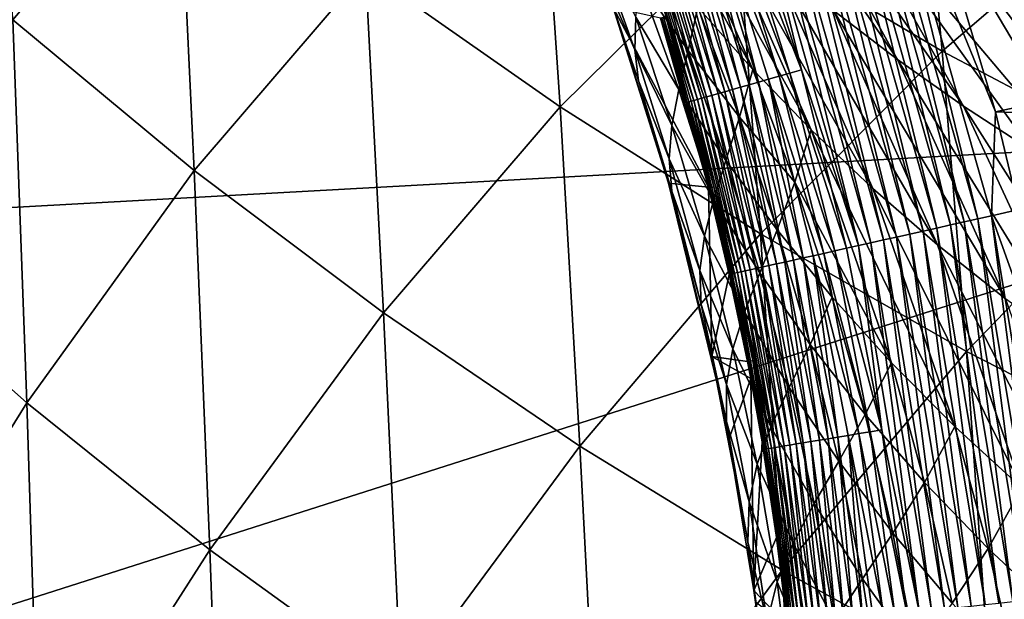
# Model space of a CAD drawing. Extents: x -22 to 22, y -90 to 22.
# Drawn here: x -10 to -8, y -25 to -23 of the extents above; entities that cross this region are included whole.
import ezdxf

# ---------------------------------------------------------------- set-up
doc = ezdxf.new("R2010")
doc.units = 0
doc.header["$MEASUREMENT"] = 0
doc.layers.add('L1', color=7, linetype='Continuous')
doc.layers.add('L2', color=7, linetype='Continuous')

msp = doc.modelspace()

# ---------------------------------------------------------------- linework, layer by layer
at = {"layer": 'L1', "color": 7}
for points in [[(-8.224486, -22.61699, 111.9402), (-8.083281, -22.72148, 111.8211), (-7.780259, -23.27075, 112.8505)], [(-7.933018, -23.15377, 112.987), (-8.224486, -22.61699, 111.9402), (-7.780259, -23.27075, 112.8505)], [(-8.482729, -22.63955, 113.5402), (-8.354808, -22.77454, 113.4013), (-8.125699, -23.29475, 114.4682)], [(-8.482729, -22.63955, 113.5402), (-8.125699, -23.29475, 114.4682), (-8.257023, -23.14581, 114.6263)], [(-3.947902, -22.62766, 128.8936), (-7.741807, -22.74111, 128.5854), (-7.545781, -23.3958, 128.585)], [(-3.806892, -23.54501, 128.8936), (-3.947902, -22.62766, 128.8936), (-7.545781, -23.3958, 128.585)], [(-8.083281, -22.72148, 111.8211), (-7.937614, -22.82161, 111.7028), (-7.621756, -23.38262, 112.7151)], [(-7.780259, -23.27075, 112.8505), (-8.083281, -22.72148, 111.8211), (-7.621756, -23.38262, 112.7151)], [(-7.545781, -23.3958, 128.585), (-7.741807, -22.74111, 128.5854), (-7.804855, -22.76212, 128.575)], [(-7.836561, -22.7731, 128.5675), (-7.587515, -23.65164, 128.5669), (-7.804855, -22.76212, 128.575)], [(-7.804855, -22.76212, 128.575), (-7.587515, -23.65164, 128.5669), (-7.554778, -23.64429, 128.5744)], [(-7.804855, -22.76212, 128.575), (-7.554778, -23.64429, 128.5744), (-7.545781, -23.3958, 128.585)], [(-7.986395, -23.43925, 114.3104), (-8.125699, -23.29475, 114.4682), (-8.354808, -22.77454, 113.4013)], [(-7.986395, -23.43925, 114.3104), (-8.354808, -22.77454, 113.4013), (-8.220482, -22.90542, 113.2627)], [(-7.900098, -22.7951, 128.5478), (-7.653116, -23.66635, 128.5473), (-7.868342, -22.7841, 128.5584)], [(-7.868342, -22.7841, 128.5584), (-7.620329, -23.659, 128.5579), (-7.836561, -22.7731, 128.5675)], [(-7.868342, -22.7841, 128.5584), (-7.653116, -23.66635, 128.5473), (-7.620329, -23.659, 128.5579)], [(-7.836561, -22.7731, 128.5675), (-7.620329, -23.659, 128.5579), (-7.587515, -23.65164, 128.5669)], [(-7.963136, -22.81692, 128.5218), (-7.718199, -23.68095, 128.5212), (-7.931729, -22.80605, 128.5356)], [(-7.931729, -22.80605, 128.5356), (-7.685773, -23.67367, 128.5351), (-7.900098, -22.7951, 128.5478)], [(-7.931729, -22.80605, 128.5356), (-7.718199, -23.68095, 128.5212), (-7.685773, -23.67367, 128.5351)], [(-7.900098, -22.7951, 128.5478), (-7.685773, -23.67367, 128.5351), (-7.653116, -23.66635, 128.5473)], [(-8.024875, -22.83828, 128.4892), (-7.781939, -23.69524, 128.4886), (-7.994219, -22.82768, 128.5063)], [(-7.994219, -22.82768, 128.5063), (-7.750289, -23.68814, 128.5057), (-7.963136, -22.81692, 128.5218)], [(-7.994219, -22.82768, 128.5063), (-7.781939, -23.69524, 128.4886), (-7.750289, -23.68814, 128.5057)], [(-7.963136, -22.81692, 128.5218), (-7.750289, -23.68814, 128.5057), (-7.718199, -23.68095, 128.5212)], [(-7.621756, -23.38262, 112.7151), (-7.937614, -22.82161, 111.7028), (-7.457719, -23.48914, 112.581)], [(-7.288401, -23.59012, 112.4486), (-7.457719, -23.48914, 112.581), (-7.937614, -22.82161, 111.7028)], [(-7.288401, -23.59012, 112.4486), (-7.937614, -22.82161, 111.7028), (-7.633569, -23.00819, 111.4693)], [(-8.113146, -22.86882, 128.4282), (-7.873067, -23.71566, 128.4276), (-8.084454, -22.8589, 128.4501)], [(-8.084454, -22.8589, 128.4501), (-7.843448, -23.70902, 128.4495), (-8.054992, -22.8487, 128.4705)], [(-8.084454, -22.8589, 128.4501), (-7.873067, -23.71566, 128.4276), (-7.843448, -23.70902, 128.4495)], [(-8.054992, -22.8487, 128.4705), (-7.813032, -23.7022, 128.4698), (-8.024875, -22.83828, 128.4892)], [(-8.054992, -22.8487, 128.4705), (-7.843448, -23.70902, 128.4495), (-7.813032, -23.7022, 128.4698)], [(-8.024875, -22.83828, 128.4892), (-7.813032, -23.7022, 128.4698), (-7.781939, -23.69524, 128.4886)], [(-8.167779, -22.88771, 128.3799), (-8.009638, -23.29595, 128.4045), (-8.140953, -22.87844, 128.4048)], [(-8.009638, -23.29595, 128.4045), (-8.113146, -22.86882, 128.4282), (-8.140953, -22.87844, 128.4048)], [(-8.009638, -23.29595, 128.4045), (-7.873067, -23.71566, 128.4276), (-8.113146, -22.86882, 128.4282)], [(-8.2181, -22.90511, 128.3262), (-8.241411, -22.91317, 128.2975), (-8.111877, -23.32498, 128.2972)], [(-7.986395, -23.43925, 114.3104), (-8.220482, -22.90542, 113.2627), (-7.839179, -23.57895, 114.1533)], [(-7.839179, -23.57895, 114.1533), (-8.220482, -22.90542, 113.2627), (-8.079827, -23.03191, 113.1245)], [(-8.2181, -22.90511, 128.3262), (-8.063144, -23.31114, 128.3534), (-8.193526, -22.89662, 128.3537)], [(-8.111877, -23.32498, 128.2972), (-8.088154, -23.31825, 128.3259), (-8.2181, -22.90511, 128.3262)], [(-8.2181, -22.90511, 128.3262), (-8.088154, -23.31825, 128.3259), (-8.063144, -23.31114, 128.3534)], [(-8.193526, -22.89662, 128.3537), (-8.036939, -23.3037, 128.3796), (-8.167779, -22.88771, 128.3799)], [(-8.193526, -22.89662, 128.3537), (-8.063144, -23.31114, 128.3534), (-8.036939, -23.3037, 128.3796)], [(-8.167779, -22.88771, 128.3799), (-8.036939, -23.3037, 128.3796), (-8.009638, -23.29595, 128.4045)], [(-8.303119, -22.93448, 128.2053), (-8.174675, -23.3428, 128.2049), (-8.283981, -22.92787, 128.2369)], [(-8.283981, -22.92787, 128.2369), (-8.1552, -23.33727, 128.2366), (-8.263391, -22.92076, 128.2677)], [(-8.283981, -22.92787, 128.2369), (-8.174675, -23.3428, 128.2049), (-8.1552, -23.33727, 128.2366)], [(-8.263391, -22.92076, 128.2677), (-8.134247, -23.33133, 128.2674), (-8.241411, -22.91317, 128.2975)], [(-8.1552, -23.33727, 128.2366), (-8.134247, -23.33133, 128.2674), (-8.263391, -22.92076, 128.2677)], [(-8.111877, -23.32498, 128.2972), (-8.241411, -22.91317, 128.2975), (-8.134247, -23.33133, 128.2674)], [(-8.364308, -22.95559, 128.072), (-8.236939, -23.36044, 128.0717), (-8.35137, -22.95113, 128.106)], [(-8.35137, -22.95113, 128.106), (-8.223774, -23.35671, 128.1057), (-8.336841, -22.94612, 128.1397)], [(-8.35137, -22.95113, 128.106), (-8.236939, -23.36044, 128.0717), (-8.223774, -23.35671, 128.1057)], [(-8.336841, -22.94612, 128.1397), (-8.208991, -23.35252, 128.1393), (-8.32075, -22.94056, 128.1728)], [(-8.336841, -22.94612, 128.1397), (-8.223774, -23.35671, 128.1057), (-8.208991, -23.35252, 128.1393)], [(-8.32075, -22.94056, 128.1728), (-8.192616, -23.34788, 128.1724), (-8.303119, -22.93448, 128.2053)], [(-8.32075, -22.94056, 128.1728), (-8.208991, -23.35252, 128.1393), (-8.192616, -23.34788, 128.1724)], [(-8.303119, -22.93448, 128.2053), (-8.192616, -23.34788, 128.1724), (-8.174675, -23.3428, 128.2049)], [(-8.393607, -22.96566, 127.9687), (-8.266744, -23.36886, 127.9683), (-8.385398, -22.96284, 128.0032)], [(-8.393607, -22.96566, 127.9687), (-8.334097, -23.16835, 127.934), (-8.266744, -23.36886, 127.9683)], [(-8.385398, -22.96284, 128.0032), (-8.258395, -23.3665, 128.0029), (-8.375644, -22.95949, 128.0377)], [(-8.385398, -22.96284, 128.0032), (-8.266744, -23.36886, 127.9683), (-8.258395, -23.3665, 128.0029)], [(-8.375644, -22.95949, 128.0377), (-8.248471, -23.3637, 128.0373), (-8.364308, -22.95559, 128.072)], [(-8.375644, -22.95949, 128.0377), (-8.258395, -23.3665, 128.0029), (-8.248471, -23.3637, 128.0373)], [(-8.364308, -22.95559, 128.072), (-8.248471, -23.3637, 128.0373), (-8.236939, -23.36044, 128.0717)], [(-8.498873, -22.99488, 116.3867), (-8.405677, -23.17015, 116.2103), (-8.408262, -23.248, 116.9365)], [(-8.498873, -22.99488, 116.3867), (-8.408262, -23.248, 116.9365), (-8.486979, -23.06561, 117.1216)], [(-8.280766, -23.24912, 115.3244), (-8.395051, -23.08583, 115.4923), (-8.380328, -22.9928, 114.7844)], [(-8.280766, -23.24912, 115.3244), (-8.380328, -22.9928, 114.7844), (-8.257023, -23.14581, 114.6263)], [(-7.313848, -23.17563, 111.2409), (-6.934967, -23.77476, 112.1896), (-7.633569, -23.00819, 111.4693)], [(-7.633569, -23.00819, 111.4693), (-6.934967, -23.77476, 112.1896), (-7.114063, -23.68539, 112.3181)], [(-7.633569, -23.00819, 111.4693), (-7.114063, -23.68539, 112.3181), (-7.288401, -23.59012, 112.4486)], [(-7.839179, -23.57895, 114.1533), (-8.079827, -23.03191, 113.1245), (-7.684253, -23.7135, 113.9971)], [(-7.933018, -23.15377, 112.987), (-7.684253, -23.7135, 113.9971), (-8.079827, -23.03191, 113.1245)], [(-8.486979, -23.06561, 117.1216), (-8.408262, -23.248, 116.9365), (-8.399171, -23.3219, 117.6681)], [(-8.486979, -23.06561, 117.1216), (-8.399171, -23.3219, 117.6681), (-8.459871, -23.14651, 117.7739)], [(-8.302794, -23.34269, 116.0328), (-8.405677, -23.17015, 116.2103), (-8.395051, -23.08583, 115.4923)], [(-8.302794, -23.34269, 116.0328), (-8.395051, -23.08583, 115.4923), (-8.280766, -23.24912, 115.3244)], [(-8.327653, -23.56651, 118.6285), (-8.459871, -23.14651, 117.7739), (-8.319765, -23.58558, 118.1992)], [(-8.319765, -23.58558, 118.1992), (-8.459871, -23.14651, 117.7739), (-8.399171, -23.3219, 117.6681)], [(-8.231803, -23.57644, 127.7979), (-8.346555, -23.17218, 127.7983), (-8.459871, -23.14651, 117.7739)], [(-8.459871, -23.14651, 117.7739), (-8.327653, -23.56651, 118.6285), (-8.231803, -23.57644, 127.7979)], [(-8.257023, -23.14581, 114.6263), (-8.157616, -23.4087, 115.1563), (-8.280766, -23.24912, 115.3244)], [(-8.257023, -23.14581, 114.6263), (-8.125699, -23.29475, 114.4682), (-8.157616, -23.4087, 115.1563)], [(-7.521869, -23.84259, 113.8422), (-7.684253, -23.7135, 113.9971), (-7.933018, -23.15377, 112.987)], [(-7.933018, -23.15377, 112.987), (-7.780259, -23.27075, 112.8505), (-7.521869, -23.84259, 113.8422)], [(-8.319107, -23.42835, 116.7498), (-8.408262, -23.248, 116.9365), (-8.405677, -23.17015, 116.2103)], [(-8.319107, -23.42835, 116.7498), (-8.405677, -23.17015, 116.2103), (-8.302794, -23.34269, 116.0328)], [(-8.285103, -23.374, 127.8315), (-8.345556, -23.17189, 127.8316), (-8.346555, -23.17218, 127.7983)], [(-8.346555, -23.17218, 127.7983), (-8.231803, -23.57644, 127.7979), (-8.285103, -23.374, 127.8315)], [(-8.285103, -23.374, 127.8315), (-8.343171, -23.17116, 127.8654), (-8.345556, -23.17189, 127.8316)], [(-8.2827, -23.37334, 127.8652), (-8.339363, -23.16998, 127.8996), (-8.343171, -23.17116, 127.8654)], [(-8.2827, -23.37334, 127.8652), (-8.343171, -23.17116, 127.8654), (-8.285103, -23.374, 127.8315)], [(-8.278862, -23.37226, 127.8994), (-8.334097, -23.16835, 127.934), (-8.339363, -23.16998, 127.8996)], [(-8.278862, -23.37226, 127.8994), (-8.339363, -23.16998, 127.8996), (-8.2827, -23.37334, 127.8652)], [(-8.334097, -23.16835, 127.934), (-8.273556, -23.37077, 127.9338), (-8.266744, -23.36886, 127.9683)], [(-8.273556, -23.37077, 127.9338), (-8.334097, -23.16835, 127.934), (-8.278862, -23.37226, 127.8994)], [(-8.325917, -23.50822, 117.4728), (-8.399171, -23.3219, 117.6681), (-8.408262, -23.248, 116.9365)], [(-8.325917, -23.50822, 117.4728), (-8.408262, -23.248, 116.9365), (-8.319107, -23.42835, 116.7498)], [(-8.280766, -23.24912, 115.3244), (-8.190221, -23.51202, 115.8546), (-8.302794, -23.34269, 116.0328)], [(-8.280766, -23.24912, 115.3244), (-8.157616, -23.4087, 115.1563), (-8.190221, -23.51202, 115.8546)], [(-7.780259, -23.27075, 112.8505), (-7.621756, -23.38262, 112.7151), (-7.352277, -23.9659, 113.6889)], [(-7.521869, -23.84259, 113.8422), (-7.780259, -23.27075, 112.8505), (-7.352277, -23.9659, 113.6889)], [(-8.025625, -23.56415, 114.9881), (-8.157616, -23.4087, 115.1563), (-8.125699, -23.29475, 114.4682)], [(-8.025625, -23.56415, 114.9881), (-8.125699, -23.29475, 114.4682), (-7.986395, -23.43925, 114.3104)], [(-8.063144, -23.31114, 128.3534), (-7.929464, -23.72829, 128.3793), (-8.036939, -23.3037, 128.3796)], [(-8.036939, -23.3037, 128.3796), (-7.901773, -23.72209, 128.4041), (-8.009638, -23.29595, 128.4045)], [(-8.036939, -23.3037, 128.3796), (-7.929464, -23.72829, 128.3793), (-7.901773, -23.72209, 128.4041)], [(-7.901773, -23.72209, 128.4041), (-7.873067, -23.71566, 128.4276), (-8.009638, -23.29595, 128.4045)], [(-8.319765, -23.58558, 118.1992), (-8.399171, -23.3219, 117.6681), (-8.325917, -23.50822, 117.4728)], [(-8.111877, -23.32498, 128.2972), (-8.134247, -23.33133, 128.2674), (-8.028156, -23.75038, 128.2671)], [(-8.111877, -23.32498, 128.2972), (-8.005468, -23.74531, 128.2969), (-8.088154, -23.31825, 128.3259)], [(-8.028156, -23.75038, 128.2671), (-8.005468, -23.74531, 128.2969), (-8.111877, -23.32498, 128.2972)], [(-8.088154, -23.31825, 128.3259), (-7.956042, -23.73424, 128.3531), (-8.063144, -23.31114, 128.3534)], [(-8.005468, -23.74531, 128.2969), (-7.981407, -23.73992, 128.3256), (-8.088154, -23.31825, 128.3259)], [(-8.088154, -23.31825, 128.3259), (-7.981407, -23.73992, 128.3256), (-7.956042, -23.73424, 128.3531)], [(-8.063144, -23.31114, 128.3534), (-7.956042, -23.73424, 128.3531), (-7.929464, -23.72829, 128.3793)], [(-8.302794, -23.34269, 116.0328), (-8.219482, -23.60616, 116.5619), (-8.319107, -23.42835, 116.7498)], [(-8.302794, -23.34269, 116.0328), (-8.190221, -23.51202, 115.8546), (-8.219482, -23.60616, 116.5619)], [(-8.223774, -23.35671, 128.1057), (-8.118946, -23.77068, 128.1053), (-8.208991, -23.35252, 128.1393)], [(-8.208991, -23.35252, 128.1393), (-8.103955, -23.76733, 128.139), (-8.192616, -23.34788, 128.1724)], [(-8.208991, -23.35252, 128.1393), (-8.118946, -23.77068, 128.1053), (-8.103955, -23.76733, 128.139)], [(-8.192616, -23.34788, 128.1724), (-8.087351, -23.76362, 128.1721), (-8.174675, -23.3428, 128.2049)], [(-8.192616, -23.34788, 128.1724), (-8.103955, -23.76733, 128.139), (-8.087351, -23.76362, 128.1721)], [(-8.174675, -23.3428, 128.2049), (-8.069156, -23.75955, 128.2046), (-8.1552, -23.33727, 128.2366)], [(-8.174675, -23.3428, 128.2049), (-8.087351, -23.76362, 128.1721), (-8.069156, -23.75955, 128.2046)], [(-8.1552, -23.33727, 128.2366), (-8.049406, -23.75514, 128.2363), (-8.134247, -23.33133, 128.2674)], [(-8.069156, -23.75955, 128.2046), (-8.049406, -23.75514, 128.2363), (-8.1552, -23.33727, 128.2366)], [(-8.028156, -23.75038, 128.2671), (-8.134247, -23.33133, 128.2674), (-8.049406, -23.75514, 128.2363)], [(-8.285103, -23.374, 127.8315), (-8.230291, -23.57819, 127.8313), (-8.2827, -23.37334, 127.8652)], [(-8.285103, -23.374, 127.8315), (-8.231803, -23.57644, 127.7979), (-8.230291, -23.57819, 127.8313)], [(-8.2827, -23.37334, 127.8652), (-8.227873, -23.57759, 127.8651), (-8.278862, -23.37226, 127.8994)], [(-8.2827, -23.37334, 127.8652), (-8.230291, -23.57819, 127.8313), (-8.227873, -23.57759, 127.8651)], [(-8.278862, -23.37226, 127.8994), (-8.224009, -23.57663, 127.8992), (-8.273556, -23.37077, 127.9338)], [(-8.278862, -23.37226, 127.8994), (-8.227873, -23.57759, 127.8651), (-8.224009, -23.57663, 127.8992)], [(-8.273556, -23.37077, 127.9338), (-8.218665, -23.57529, 127.9336), (-8.266744, -23.36886, 127.9683)], [(-8.273556, -23.37077, 127.9338), (-8.224009, -23.57663, 127.8992), (-8.218665, -23.57529, 127.9336)], [(-8.266744, -23.36886, 127.9683), (-8.162511, -23.78038, 127.9679), (-8.258395, -23.3665, 128.0029)], [(-8.266744, -23.36886, 127.9683), (-8.218665, -23.57529, 127.9336), (-8.162511, -23.78038, 127.9679)], [(-8.258395, -23.3665, 128.0029), (-8.154047, -23.7785, 128.0025), (-8.248471, -23.3637, 128.0373)], [(-8.258395, -23.3665, 128.0029), (-8.162511, -23.78038, 127.9679), (-8.154047, -23.7785, 128.0025)], [(-8.248471, -23.3637, 128.0373), (-8.143986, -23.77626, 128.037), (-8.236939, -23.36044, 128.0717)], [(-8.248471, -23.3637, 128.0373), (-8.154047, -23.7785, 128.0025), (-8.143986, -23.77626, 128.037)], [(-8.236939, -23.36044, 128.0717), (-8.132295, -23.77366, 128.0713), (-8.223774, -23.35671, 128.1057)], [(-8.236939, -23.36044, 128.0717), (-8.143986, -23.77626, 128.037), (-8.132295, -23.77366, 128.0713)], [(-8.223774, -23.35671, 128.1057), (-8.132295, -23.77366, 128.0713), (-8.118946, -23.77068, 128.1053)], [(-7.621756, -23.38262, 112.7151), (-7.457719, -23.48914, 112.581), (-7.175741, -24.08312, 113.5375)], [(-7.352277, -23.9659, 113.6889), (-7.621756, -23.38262, 112.7151), (-7.175741, -24.08312, 113.5375)], [(-7.545781, -23.3958, 128.585), (-7.554778, -23.64429, 128.5744), (-7.489943, -23.62975, 128.5849)], [(-3.806892, -23.54501, 128.8936), (-7.545781, -23.3958, 128.585), (-7.489943, -23.62975, 128.5849)], [(-8.067958, -23.6777, 115.6761), (-8.190221, -23.51202, 115.8546), (-8.157616, -23.4087, 115.1563)], [(-8.067958, -23.6777, 115.6761), (-8.157616, -23.4087, 115.1563), (-8.025625, -23.56415, 114.9881)], [(-8.319107, -23.42835, 116.7498), (-8.241488, -23.69281, 117.2757), (-8.325917, -23.50822, 117.4728)], [(-8.319107, -23.42835, 116.7498), (-8.219482, -23.60616, 116.5619), (-8.241488, -23.69281, 117.2757)], [(-7.794354, -23.99623, 115.3197), (-8.025625, -23.56415, 114.9881), (-7.986395, -23.43925, 114.3104)], [(-7.794354, -23.99623, 115.3197), (-7.986395, -23.43925, 114.3104), (-7.643047, -24.14818, 115.1425)], [(-7.643047, -24.14818, 115.1425), (-7.986395, -23.43925, 114.3104), (-7.839179, -23.57895, 114.1533)], [(-8.325917, -23.50822, 117.4728), (-8.241488, -23.69281, 117.2757), (-8.252569, -23.77484, 117.9935)], [(-8.325917, -23.50822, 117.4728), (-8.252569, -23.77484, 117.9935), (-8.319765, -23.58558, 118.1992)], [(-8.10936, -23.78092, 116.3732), (-8.219482, -23.60616, 116.5619), (-8.190221, -23.51202, 115.8546)], [(-8.10936, -23.78092, 116.3732), (-8.190221, -23.51202, 115.8546), (-8.067958, -23.6777, 115.6761)], [(-7.936003, -23.83925, 115.4977), (-8.067958, -23.6777, 115.6761), (-8.025625, -23.56415, 114.9881)], [(-7.936003, -23.83925, 115.4977), (-8.025625, -23.56415, 114.9881), (-7.794354, -23.99623, 115.3197)], [(-8.319765, -23.58558, 118.1992), (-8.249348, -23.85684, 118.7143), (-8.327653, -23.56651, 118.6285)], [(-8.223653, -23.98104, 119.3946), (-8.327653, -23.56651, 118.6285), (-8.188466, -24.13599, 119.2136)], [(-8.188466, -24.13599, 119.2136), (-8.327653, -23.56651, 118.6285), (-8.249348, -23.85684, 118.7143)], [(-8.231803, -23.57644, 127.7979), (-8.327653, -23.56651, 118.6285), (-8.223653, -23.98104, 119.3946)], [(-8.319765, -23.58558, 118.1992), (-8.252569, -23.77484, 117.9935), (-8.249348, -23.85684, 118.7143)], [(-8.231803, -23.57644, 127.7979), (-8.223653, -23.98104, 119.3946), (-8.182121, -23.7847, 127.7977)], [(-8.231803, -23.57644, 127.7979), (-8.182121, -23.7847, 127.7977), (-8.230291, -23.57819, 127.8313)], [(-8.230291, -23.57819, 127.8313), (-8.18111, -23.78449, 127.8311), (-8.227873, -23.57759, 127.8651)], [(-8.230291, -23.57819, 127.8313), (-8.182121, -23.7847, 127.7977), (-8.18111, -23.78449, 127.8311)], [(-8.227873, -23.57759, 127.8651), (-8.178678, -23.78396, 127.8649), (-8.224009, -23.57663, 127.8992)], [(-8.227873, -23.57759, 127.8651), (-8.18111, -23.78449, 127.8311), (-8.178678, -23.78396, 127.8649)], [(-8.224009, -23.57663, 127.8992), (-8.174792, -23.7831, 127.899), (-8.218665, -23.57529, 127.9336)], [(-8.224009, -23.57663, 127.8992), (-8.178678, -23.78396, 127.8649), (-8.174792, -23.7831, 127.899)], [(-8.218665, -23.57529, 127.9336), (-8.174792, -23.7831, 127.899), (-8.169414, -23.78191, 127.9334)], [(-8.218665, -23.57529, 127.9336), (-8.169414, -23.78191, 127.9334), (-8.162511, -23.78038, 127.9679)], [(-7.643047, -24.14818, 115.1425), (-7.839179, -23.57895, 114.1533), (-7.482309, -24.29466, 114.9666)], [(-7.482309, -24.29466, 114.9666), (-7.839179, -23.57895, 114.1533), (-7.684253, -23.7135, 113.9971)], [(-8.145818, -23.8751, 117.0772), (-8.241488, -23.69281, 117.2757), (-8.219482, -23.60616, 116.5619)], [(-8.145818, -23.8751, 117.0772), (-8.219482, -23.60616, 116.5619), (-8.10936, -23.78092, 116.3732)], [(-7.405233, -24.06249, 128.5847), (-7.489943, -23.62975, 128.5849), (-7.554778, -23.64429, 128.5744)], [(-7.50433, -24.56637, 128.5468), (-7.620329, -23.659, 128.5579), (-7.653116, -23.66635, 128.5473)], [(-7.470921, -24.56278, 128.5574), (-7.587515, -23.65164, 128.5669), (-7.620329, -23.659, 128.5579)], [(-7.470921, -24.56278, 128.5574), (-7.620329, -23.659, 128.5579), (-7.50433, -24.56637, 128.5468)], [(-7.437484, -24.55918, 128.5665), (-7.554778, -23.64429, 128.5744), (-7.587515, -23.65164, 128.5669)], [(-7.437484, -24.55918, 128.5665), (-7.587515, -23.65164, 128.5669), (-7.470921, -24.56278, 128.5574)], [(-7.404125, -24.55559, 128.574), (-7.405233, -24.06249, 128.5847), (-7.554778, -23.64429, 128.5744)], [(-7.404125, -24.55559, 128.574), (-7.554778, -23.64429, 128.5744), (-7.437484, -24.55918, 128.5665)], [(-7.988708, -23.95213, 116.1841), (-8.10936, -23.78092, 116.3732), (-8.067958, -23.6777, 115.6761)], [(-7.988708, -23.95213, 116.1841), (-8.067958, -23.6777, 115.6761), (-7.936003, -23.83925, 115.4977)], [(-7.603345, -24.57703, 128.5053), (-7.718199, -23.68095, 128.5212), (-7.750289, -23.68814, 128.5057)], [(-7.570647, -24.57351, 128.5207), (-7.685773, -23.67367, 128.5351), (-7.718199, -23.68095, 128.5212)], [(-7.570647, -24.57351, 128.5207), (-7.718199, -23.68095, 128.5212), (-7.603345, -24.57703, 128.5053)], [(-7.537607, -24.56995, 128.5346), (-7.653116, -23.66635, 128.5473), (-7.685773, -23.67367, 128.5351)], [(-7.537607, -24.56995, 128.5346), (-7.685773, -23.67367, 128.5351), (-7.570647, -24.57351, 128.5207)], [(-7.50433, -24.56637, 128.5468), (-7.653116, -23.66635, 128.5473), (-7.537607, -24.56995, 128.5346)], [(-8.173485, -23.96271, 117.7858), (-8.252569, -23.77484, 117.9935), (-8.241488, -23.69281, 117.2757)], [(-8.173485, -23.96271, 117.7858), (-8.241488, -23.69281, 117.2757), (-8.145818, -23.8751, 117.0772)], [(-7.698262, -24.58723, 128.449), (-7.813032, -23.7022, 128.4698), (-7.843448, -23.70902, 128.4495)], [(-7.667273, -24.5839, 128.4693), (-7.781939, -23.69524, 128.4886), (-7.813032, -23.7022, 128.4698)], [(-7.667273, -24.5839, 128.4693), (-7.813032, -23.7022, 128.4698), (-7.698262, -24.58723, 128.449)], [(-7.635593, -24.58049, 128.4881), (-7.750289, -23.68814, 128.5057), (-7.781939, -23.69524, 128.4886)], [(-7.635593, -24.58049, 128.4881), (-7.781939, -23.69524, 128.4886), (-7.667273, -24.5839, 128.4693)], [(-7.603345, -24.57703, 128.5053), (-7.750289, -23.68814, 128.5057), (-7.635593, -24.58049, 128.4881)], [(-7.956042, -23.73424, 128.3531), (-7.845483, -24.16068, 128.379), (-7.929464, -23.72829, 128.3793)], [(-7.929464, -23.72829, 128.3793), (-7.817488, -24.15606, 128.4038), (-7.901773, -23.72209, 128.4041)], [(-7.929464, -23.72829, 128.3793), (-7.845483, -24.16068, 128.379), (-7.817488, -24.15606, 128.4038)], [(-7.901773, -23.72209, 128.4041), (-7.817488, -24.15606, 128.4038), (-7.873067, -23.71566, 128.4276)], [(-7.728439, -24.59047, 128.427), (-7.843448, -23.70902, 128.4495), (-7.873067, -23.71566, 128.4276)], [(-7.728439, -24.59047, 128.427), (-7.873067, -23.71566, 128.4276), (-7.817488, -24.15606, 128.4038)], [(-7.698262, -24.58723, 128.449), (-7.843448, -23.70902, 128.4495), (-7.728439, -24.59047, 128.427)], [(-7.482309, -24.29466, 114.9666), (-7.684253, -23.7135, 113.9971), (-7.312434, -24.43527, 114.7924)], [(-7.312434, -24.43527, 114.7924), (-7.684253, -23.7135, 113.9971), (-7.521869, -23.84259, 113.8422)], [(-8.028156, -23.75038, 128.2671), (-8.049406, -23.75514, 128.2363), (-7.966733, -24.18069, 128.2359)], [(-8.028156, -23.75038, 128.2671), (-7.945252, -24.17715, 128.2667), (-8.005468, -23.74531, 128.2969)], [(-7.966733, -24.18069, 128.2359), (-7.945252, -24.17715, 128.2667), (-8.028156, -23.75038, 128.2671)], [(-8.005468, -23.74531, 128.2969), (-7.922318, -24.17336, 128.2965), (-7.981407, -23.73992, 128.3256)], [(-7.945252, -24.17715, 128.2667), (-7.922318, -24.17336, 128.2965), (-8.005468, -23.74531, 128.2969)], [(-7.981407, -23.73992, 128.3256), (-7.872351, -24.16512, 128.3528), (-7.956042, -23.73424, 128.3531)], [(-7.922318, -24.17336, 128.2965), (-7.897994, -24.16935, 128.3253), (-7.981407, -23.73992, 128.3256)], [(-7.981407, -23.73992, 128.3256), (-7.897994, -24.16935, 128.3253), (-7.872351, -24.16512, 128.3528)], [(-7.956042, -23.73424, 128.3531), (-7.872351, -24.16512, 128.3528), (-7.845483, -24.16068, 128.379)], [(-8.188719, -24.04797, 118.4982), (-8.249348, -23.85684, 118.7143), (-8.252569, -23.77484, 117.9935)], [(-8.188719, -24.04797, 118.4982), (-8.252569, -23.77484, 117.9935), (-8.173485, -23.96271, 117.7858)], [(-8.154047, -23.7785, 128.0025), (-8.072492, -24.19809, 128.0021), (-8.143986, -23.77626, 128.037)], [(-8.143986, -23.77626, 128.037), (-8.062327, -24.19642, 128.0366), (-8.132295, -23.77366, 128.0713)], [(-8.143986, -23.77626, 128.037), (-8.072492, -24.19809, 128.0021), (-8.062327, -24.19642, 128.0366)], [(-8.132295, -23.77366, 128.0713), (-8.050511, -24.19448, 128.071), (-8.118946, -23.77068, 128.1053)], [(-8.132295, -23.77366, 128.0713), (-8.062327, -24.19642, 128.0366), (-8.050511, -24.19448, 128.071)], [(-8.118946, -23.77068, 128.1053), (-8.037021, -24.19226, 128.105), (-8.103955, -23.76733, 128.139)], [(-8.118946, -23.77068, 128.1053), (-8.050511, -24.19448, 128.071), (-8.037021, -24.19226, 128.105)], [(-8.103955, -23.76733, 128.139), (-8.02187, -24.18977, 128.1386), (-8.087351, -23.76362, 128.1721)], [(-8.103955, -23.76733, 128.139), (-8.037021, -24.19226, 128.105), (-8.02187, -24.18977, 128.1386)], [(-8.087351, -23.76362, 128.1721), (-8.005087, -24.18701, 128.1718), (-8.069156, -23.75955, 128.2046)], [(-8.087351, -23.76362, 128.1721), (-8.02187, -24.18977, 128.1386), (-8.005087, -24.18701, 128.1718)], [(-8.069156, -23.75955, 128.2046), (-7.986697, -24.18398, 128.2042), (-8.049406, -23.75514, 128.2363)], [(-8.005087, -24.18701, 128.1718), (-7.986697, -24.18398, 128.2042), (-8.069156, -23.75955, 128.2046)], [(-7.966733, -24.18069, 128.2359), (-8.049406, -23.75514, 128.2363), (-7.986697, -24.18398, 128.2042)], [(-8.182121, -23.7847, 127.7977), (-8.223653, -23.98104, 119.3946), (-8.138594, -23.99296, 127.7975)], [(-8.182121, -23.7847, 127.7977), (-8.138594, -23.99296, 127.7975), (-8.18111, -23.78449, 127.8311)], [(-8.18111, -23.78449, 127.8311), (-8.137581, -23.99278, 127.8309), (-8.178678, -23.78396, 127.8649)], [(-8.18111, -23.78449, 127.8311), (-8.138594, -23.99296, 127.7975), (-8.137581, -23.99278, 127.8309)], [(-8.178678, -23.78396, 127.8649), (-8.135138, -23.99232, 127.8647), (-8.174792, -23.7831, 127.899)], [(-8.178678, -23.78396, 127.8649), (-8.137581, -23.99278, 127.8309), (-8.135138, -23.99232, 127.8647)], [(-8.174792, -23.7831, 127.899), (-8.131232, -23.99158, 127.8989), (-8.169414, -23.78191, 127.9334)], [(-8.174792, -23.7831, 127.899), (-8.135138, -23.99232, 127.8647), (-8.131232, -23.99158, 127.8989)], [(-8.169414, -23.78191, 127.9334), (-8.125827, -23.99054, 127.9332), (-8.162511, -23.78038, 127.9679)], [(-8.169414, -23.78191, 127.9334), (-8.131232, -23.99158, 127.8989), (-8.125827, -23.99054, 127.9332)], [(-8.162511, -23.78038, 127.9679), (-8.081043, -24.19949, 127.9676), (-8.154047, -23.7785, 128.0025)], [(-8.162511, -23.78038, 127.9679), (-8.125827, -23.99054, 127.9332), (-8.081043, -24.19949, 127.9676)], [(-8.154047, -23.7785, 128.0025), (-8.081043, -24.19949, 127.9676), (-8.072492, -24.19809, 128.0021)], [(-8.038844, -24.05457, 116.8778), (-8.145818, -23.8751, 117.0772), (-8.10936, -23.78092, 116.3732)], [(-8.038844, -24.05457, 116.8778), (-8.10936, -23.78092, 116.3732), (-7.988708, -23.95213, 116.1841)], [(-7.857497, -24.11929, 115.9952), (-7.988708, -23.95213, 116.1841), (-7.936003, -23.83925, 115.4977)], [(-7.857497, -24.11929, 115.9952), (-7.936003, -23.83925, 115.4977), (-7.794354, -23.99623, 115.3197)], [(-8.188466, -24.13599, 119.2136), (-8.249348, -23.85684, 118.7143), (-8.188719, -24.04797, 118.4982)], [(-8.082406, -24.14861, 117.5766), (-8.173485, -23.96271, 117.7858), (-8.145818, -23.8751, 117.0772)], [(-8.082406, -24.14861, 117.5766), (-8.145818, -23.8751, 117.0772), (-8.038844, -24.05457, 116.8778)], [(-8.115519, -24.23811, 118.2799), (-8.188719, -24.04797, 118.4982), (-8.173485, -23.96271, 117.7858)], [(-8.115519, -24.23811, 118.2799), (-8.173485, -23.96271, 117.7858), (-8.082406, -24.14861, 117.5766)], [(-7.9205, -24.23066, 116.678), (-8.038844, -24.05457, 116.8778), (-7.988708, -23.95213, 116.1841)], [(-7.9205, -24.23066, 116.678), (-7.988708, -23.95213, 116.1841), (-7.857497, -24.11929, 115.9952)], [(-8.183028, -24.17851, 119.735), (-8.223653, -23.98104, 119.3946), (-8.13767, -24.42334, 119.6969)], [(-8.13767, -24.42334, 119.6969), (-8.223653, -23.98104, 119.3946), (-8.188466, -24.13599, 119.2136)], [(-8.130798, -24.03364, 127.7975), (-8.138594, -23.99296, 127.7975), (-8.223653, -23.98104, 119.3946)], [(-8.223653, -23.98104, 119.3946), (-8.183028, -24.17851, 119.735), (-8.130798, -24.03364, 127.7975)], [(-8.130798, -24.03364, 127.7975), (-8.137581, -23.99278, 127.8309), (-8.138594, -23.99296, 127.7975)], [(-8.135138, -23.99232, 127.8647), (-8.137581, -23.99278, 127.8309), (-8.099818, -24.20254, 127.8307)], [(-8.130798, -24.03364, 127.7975), (-8.099818, -24.20254, 127.8307), (-8.137581, -23.99278, 127.8309)], [(-8.131232, -23.99158, 127.8989), (-8.135138, -23.99232, 127.8647), (-8.097367, -24.20215, 127.8645)], [(-8.097367, -24.20215, 127.8645), (-8.135138, -23.99232, 127.8647), (-8.099818, -24.20254, 127.8307)], [(-8.125827, -23.99054, 127.9332), (-8.131232, -23.99158, 127.8989), (-8.093445, -24.20151, 127.8987)], [(-8.093445, -24.20151, 127.8987), (-8.131232, -23.99158, 127.8989), (-8.097367, -24.20215, 127.8645)], [(-8.125827, -23.99054, 127.9332), (-8.088016, -24.20063, 127.9331), (-8.081043, -24.19949, 127.9676)], [(-8.088016, -24.20063, 127.9331), (-8.125827, -23.99054, 127.9332), (-8.093445, -24.20151, 127.8987)], [(-7.715696, -24.2819, 115.8067), (-7.857497, -24.11929, 115.9952), (-7.794354, -23.99623, 115.3197)], [(-7.715696, -24.2819, 115.8067), (-7.794354, -23.99623, 115.3197), (-7.643047, -24.14818, 115.1425)], [(-8.130798, -24.03364, 127.7975), (-8.183028, -24.17851, 119.735), (-8.123194, -24.54002, 120.3202)], [(-8.130798, -24.03364, 127.7975), (-8.123194, -24.54002, 120.3202), (-8.103811, -24.18485, 127.7974)], [(-8.103811, -24.18485, 127.7974), (-8.099818, -24.20254, 127.8307), (-8.130798, -24.03364, 127.7975)], [(-8.134827, -24.32784, 118.9871), (-8.188466, -24.13599, 119.2136), (-8.188719, -24.04797, 118.4982)], [(-8.134827, -24.32784, 118.9871), (-8.188719, -24.04797, 118.4982), (-8.115519, -24.23811, 118.2799)], [(-7.979231, -24.33196, 117.3664), (-8.082406, -24.14861, 117.5766), (-8.038844, -24.05457, 116.8778)], [(-7.979231, -24.33196, 117.3664), (-8.038844, -24.05457, 116.8778), (-7.9205, -24.23066, 116.678)], [(-7.790721, -24.40283, 116.4783), (-7.9205, -24.23066, 116.678), (-7.857497, -24.11929, 115.9952)], [(-7.790721, -24.40283, 116.4783), (-7.857497, -24.11929, 115.9952), (-7.715696, -24.2819, 115.8067)], [(-8.13767, -24.42334, 119.6969), (-8.188466, -24.13599, 119.2136), (-8.134827, -24.32784, 118.9871)], [(-8.029598, -24.42666, 118.0599), (-8.115519, -24.23811, 118.2799), (-8.082406, -24.14861, 117.5766)], [(-8.029598, -24.42666, 118.0599), (-8.082406, -24.14861, 117.5766), (-7.979231, -24.33196, 117.3664)], [(-7.563318, -24.43945, 115.6192), (-7.715696, -24.2819, 115.8067), (-7.643047, -24.14818, 115.1425)], [(-7.563318, -24.43945, 115.6192), (-7.643047, -24.14818, 115.1425), (-7.482309, -24.29466, 114.9666)], [(-7.966733, -24.18069, 128.2359), (-7.908072, -24.60976, 128.2356), (-7.945252, -24.17715, 128.2667)], [(-7.945252, -24.17715, 128.2667), (-7.886428, -24.60744, 128.2664), (-7.922318, -24.17336, 128.2965)], [(-7.908072, -24.60976, 128.2356), (-7.886428, -24.60744, 128.2664), (-7.945252, -24.17715, 128.2667)], [(-7.922318, -24.17336, 128.2965), (-7.863319, -24.60496, 128.2963), (-7.897994, -24.16935, 128.3253)], [(-7.886428, -24.60744, 128.2664), (-7.863319, -24.60496, 128.2963), (-7.922318, -24.17336, 128.2965)], [(-7.897994, -24.16935, 128.3253), (-7.812971, -24.59955, 128.3525), (-7.872351, -24.16512, 128.3528)], [(-7.863319, -24.60496, 128.2963), (-7.83881, -24.60233, 128.325), (-7.897994, -24.16935, 128.3253)], [(-7.897994, -24.16935, 128.3253), (-7.83881, -24.60233, 128.325), (-7.812971, -24.59955, 128.3525)], [(-7.872351, -24.16512, 128.3528), (-7.785895, -24.59665, 128.3787), (-7.845483, -24.16068, 128.379)], [(-7.872351, -24.16512, 128.3528), (-7.812971, -24.59955, 128.3525), (-7.785895, -24.59665, 128.3787)], [(-7.845483, -24.16068, 128.379), (-7.757684, -24.59362, 128.4036), (-7.817488, -24.15606, 128.4038)], [(-7.845483, -24.16068, 128.379), (-7.785895, -24.59665, 128.3787), (-7.757684, -24.59362, 128.4036)], [(-7.757684, -24.59362, 128.4036), (-7.728439, -24.59047, 128.427), (-7.817488, -24.15606, 128.4038)], [(-8.123194, -24.54002, 120.3202), (-8.183028, -24.17851, 119.735), (-8.13767, -24.42334, 119.6969)], [(-8.103811, -24.18485, 127.7974), (-8.123194, -24.54002, 120.3202), (-8.068969, -24.41329, 127.7972)], [(-8.099818, -24.20254, 127.8307), (-8.103811, -24.18485, 127.7974), (-8.068969, -24.41329, 127.7972)], [(-8.061561, -24.41232, 127.8985), (-8.088016, -24.20063, 127.9331), (-8.093445, -24.20151, 127.8987)], [(-8.056111, -24.41159, 127.9329), (-8.081043, -24.19949, 127.9676), (-8.088016, -24.20063, 127.9331)], [(-8.056111, -24.41159, 127.9329), (-8.088016, -24.20063, 127.9331), (-8.061561, -24.41232, 127.8985)], [(-8.023223, -24.62208, 127.9673), (-8.072492, -24.19809, 128.0021), (-8.081043, -24.19949, 127.9676)], [(-8.023223, -24.62208, 127.9673), (-8.081043, -24.19949, 127.9676), (-8.056111, -24.41159, 127.9329)], [(-8.014612, -24.62116, 128.0018), (-8.062327, -24.19642, 128.0366), (-8.072492, -24.19809, 128.0021)], [(-8.014612, -24.62116, 128.0018), (-8.072492, -24.19809, 128.0021), (-8.023223, -24.62208, 127.9673)], [(-8.004375, -24.62007, 128.0363), (-8.050511, -24.19448, 128.071), (-8.062327, -24.19642, 128.0366)], [(-8.004375, -24.62007, 128.0363), (-8.062327, -24.19642, 128.0366), (-8.014612, -24.62116, 128.0018)], [(-7.992474, -24.6188, 128.0706), (-8.037021, -24.19226, 128.105), (-8.050511, -24.19448, 128.071)], [(-7.992474, -24.6188, 128.0706), (-8.050511, -24.19448, 128.071), (-8.004375, -24.62007, 128.0363)], [(-7.978885, -24.61734, 128.1047), (-8.02187, -24.18977, 128.1386), (-8.037021, -24.19226, 128.105)], [(-7.978885, -24.61734, 128.1047), (-8.037021, -24.19226, 128.105), (-7.992474, -24.6188, 128.0706)], [(-8.005087, -24.18701, 128.1718), (-8.02187, -24.18977, 128.1386), (-7.963623, -24.61571, 128.1383)], [(-7.963623, -24.61571, 128.1383), (-8.02187, -24.18977, 128.1386), (-7.978885, -24.61734, 128.1047)], [(-8.005087, -24.18701, 128.1718), (-7.946715, -24.6139, 128.1715), (-7.986697, -24.18398, 128.2042)], [(-7.963623, -24.61571, 128.1383), (-7.946715, -24.6139, 128.1715), (-8.005087, -24.18701, 128.1718)], [(-7.966733, -24.18069, 128.2359), (-7.986697, -24.18398, 128.2042), (-7.928187, -24.61191, 128.2039)], [(-7.928187, -24.61191, 128.2039), (-7.986697, -24.18398, 128.2042), (-7.946715, -24.6139, 128.1715)], [(-7.928187, -24.61191, 128.2039), (-7.908072, -24.60976, 128.2356), (-7.966733, -24.18069, 128.2359)], [(-8.097367, -24.20215, 127.8645), (-8.099818, -24.20254, 127.8307), (-8.067953, -24.41316, 127.8305)], [(-8.067953, -24.41316, 127.8305), (-8.099818, -24.20254, 127.8307), (-8.068969, -24.41329, 127.7972)], [(-8.093445, -24.20151, 127.8987), (-8.097367, -24.20215, 127.8645), (-8.065495, -24.41284, 127.8644)], [(-8.065495, -24.41284, 127.8644), (-8.097367, -24.20215, 127.8645), (-8.067953, -24.41316, 127.8305)], [(-8.061561, -24.41232, 127.8985), (-8.093445, -24.20151, 127.8987), (-8.065495, -24.41284, 127.8644)], [(-8.067971, -24.51917, 118.7581), (-8.134827, -24.32784, 118.9871), (-8.115519, -24.23811, 118.2799)], [(-8.067971, -24.51917, 118.7581), (-8.115519, -24.23811, 118.2799), (-8.029598, -24.42666, 118.0599)], [(-7.863852, -24.51218, 117.1557), (-7.979231, -24.33196, 117.3664), (-7.9205, -24.23066, 116.678)], [(-7.863852, -24.51218, 117.1557), (-7.9205, -24.23066, 116.678), (-7.790721, -24.40283, 116.4783)], [(-7.649445, -24.57054, 116.2792), (-7.790721, -24.40283, 116.4783), (-7.715696, -24.2819, 115.8067)], [(-7.649445, -24.57054, 116.2792), (-7.715696, -24.2819, 115.8067), (-7.563318, -24.43945, 115.6192)], [(-7.400599, -24.59147, 115.4331), (-7.563318, -24.43945, 115.6192), (-7.482309, -24.29466, 114.9666)], [(-8.091356, -24.61471, 119.4599), (-8.13767, -24.42334, 119.6969), (-8.134827, -24.32784, 118.9871)], [(-8.091356, -24.61471, 119.4599), (-8.134827, -24.32784, 118.9871), (-8.067971, -24.51917, 118.7581)], [(-7.930808, -24.61299, 117.8388), (-8.029598, -24.42666, 118.0599), (-7.979231, -24.33196, 117.3664)], [(-7.930808, -24.61299, 117.8388), (-7.979231, -24.33196, 117.3664), (-7.863852, -24.51218, 117.1557)], [(-8.065495, -24.41284, 127.8644), (-8.067953, -24.41316, 127.8305), (-8.042113, -24.62407, 127.8304)], [(-8.039651, -24.62381, 127.8642), (-8.061561, -24.41232, 127.8985), (-8.065495, -24.41284, 127.8644)], [(-8.039651, -24.62381, 127.8642), (-8.065495, -24.41284, 127.8644), (-8.042113, -24.62407, 127.8304)], [(-8.035705, -24.6234, 127.8983), (-8.056111, -24.41159, 127.9329), (-8.061561, -24.41232, 127.8985)], [(-8.035705, -24.6234, 127.8983), (-8.061561, -24.41232, 127.8985), (-8.039651, -24.62381, 127.8642)], [(-8.030241, -24.62282, 127.9327), (-8.023223, -24.62208, 127.9673), (-8.056111, -24.41159, 127.9329)], [(-8.030241, -24.62282, 127.9327), (-8.056111, -24.41159, 127.9329), (-8.035705, -24.6234, 127.8983)], [(-7.736168, -24.68868, 116.9452), (-7.863852, -24.51218, 117.1557), (-7.790721, -24.40283, 116.4783)], [(-7.736168, -24.68868, 116.9452), (-7.790721, -24.40283, 116.4783), (-7.649445, -24.57054, 116.2792)], [(-8.097627, -24.71922, 120.1642), (-8.123194, -24.54002, 120.3202), (-8.13767, -24.42334, 119.6969)], [(-8.097627, -24.71922, 120.1642), (-8.13767, -24.42334, 119.6969), (-8.091356, -24.61471, 119.4599)], [(-8.068969, -24.41329, 127.7972), (-8.123194, -24.54002, 120.3202), (-8.043129, -24.62417, 127.797)], [(-8.067953, -24.41316, 127.8305), (-8.068969, -24.41329, 127.7972), (-8.043129, -24.62417, 127.797)], [(-7.987701, -24.70933, 118.5272), (-8.067971, -24.51917, 118.7581), (-8.029598, -24.42666, 118.0599)], [(-8.042113, -24.62407, 127.8304), (-8.067953, -24.41316, 127.8305), (-8.043129, -24.62417, 127.797)], [(-7.987701, -24.70933, 118.5272), (-8.029598, -24.42666, 118.0599), (-7.930808, -24.61299, 117.8388)], [(-7.496653, -24.73325, 116.0811), (-7.649445, -24.57054, 116.2792), (-7.563318, -24.43945, 115.6192)], [(-7.496653, -24.73325, 116.0811), (-7.563318, -24.43945, 115.6192), (-7.400599, -24.59147, 115.4331)], [(-8.031227, -24.80607, 119.2203), (-8.091356, -24.61471, 119.4599), (-8.067971, -24.51917, 118.7581)], [(-8.031227, -24.80607, 119.2203), (-8.067971, -24.51917, 118.7581), (-7.987701, -24.70933, 118.5272)], [(-7.818998, -24.79651, 117.6172), (-7.930808, -24.61299, 117.8388), (-7.863852, -24.51218, 117.1557)], [(-7.818998, -24.79651, 117.6172), (-7.863852, -24.51218, 117.1557), (-7.736168, -24.68868, 116.9452)], [(-8.119511, -24.56672, 120.3616), (-8.123194, -24.54002, 120.3202), (-8.097627, -24.71922, 120.1642)], [(-8.043129, -24.62417, 127.797), (-8.123194, -24.54002, 120.3202), (-8.119511, -24.56672, 120.3616)]]:
    msp.add_3dface(points, dxfattribs=at)
at = {"layer": 'L2', "color": 7}
for points in [[(-6.471835, -21.63707, 100.3956), (-12.58449, -22.19604, 100.0972), (-12.31892, -23.75775, 100.0979)], [(-6.471835, -21.63707, 100.3956), (-12.31892, -23.75775, 100.0979), (-6.306123, -23.42736, 100.3956)], [(-9.895456, -23.17604, 62.53366), (-9.930419, -22.34203, 60.87901), (-9.500316, -22.71028, 60.71265)], [(-7.732341, -22.60952, 56.89954), (-7.67308, -23.25073, 58.53721), (-8.160779, -22.96359, 58.65075)], [(-7.732341, -22.60952, 56.89954), (-7.238604, -22.87865, 56.80772), (-7.67308, -23.25073, 58.53721)], [(-8.586786, -23.38427, 60.40819), (-9.051806, -23.05805, 60.55555), (-8.635916, -22.65314, 58.7735)], [(-8.586786, -23.38427, 60.40819), (-8.635916, -22.65314, 58.7735), (-8.160779, -22.96359, 58.65075)], [(-9.500316, -22.71028, 60.71265), (-9.461223, -23.53628, 62.34964), (-9.895456, -23.17604, 62.53366)], [(-9.500316, -22.71028, 60.71265), (-9.051806, -23.05805, 60.55555), (-9.461223, -23.53628, 62.34964)], [(-7.174832, -23.51396, 58.43313), (-7.67308, -23.25073, 58.53721), (-7.238604, -22.87865, 56.80772)], [(-8.160779, -22.96359, 58.65075), (-8.107182, -23.68796, 60.27099), (-8.586786, -23.38427, 60.40819)], [(-8.160779, -22.96359, 58.65075), (-7.67308, -23.25073, 58.53721), (-8.107182, -23.68796, 60.27099)], [(-9.008479, -23.87621, 62.176), (-9.461223, -23.53628, 62.34964), (-9.051806, -23.05805, 60.55555)], [(-9.008479, -23.87621, 62.176), (-9.051806, -23.05805, 60.55555), (-8.586786, -23.38427, 60.40819)], [(-9.895456, -23.17604, 62.53366), (-9.861942, -24.09108, 64.15449), (-10.27955, -23.72074, 64.36678)], [(-9.895456, -23.17604, 62.53366), (-9.461223, -23.53628, 62.34964), (-9.861942, -24.09108, 64.15449)], [(-7.615025, -23.96848, 60.14427), (-8.107182, -23.68796, 60.27099), (-7.67308, -23.25073, 58.53721)], [(-7.615025, -23.96848, 60.14427), (-7.67308, -23.25073, 58.53721), (-7.174832, -23.51396, 58.43313)], [(-8.586786, -23.38427, 60.40819), (-8.53916, -24.19476, 62.01327), (-9.008479, -23.87621, 62.176)], [(-8.586786, -23.38427, 60.40819), (-8.107182, -23.68796, 60.27099), (-8.53916, -24.19476, 62.01327)], [(-6.306123, -23.42736, 100.3956), (-12.31892, -23.75775, 100.0979), (-12.16071, -25.29575, 100.0983)], [(-6.306123, -23.42736, 100.3956), (-12.16071, -25.29575, 100.0983), (-6.207166, -25.2471, 100.3955)], [(-7.174832, -23.51396, 58.43313), (-7.11237, -24.22524, 60.02828), (-7.615025, -23.96848, 60.14427)], [(-9.423752, -24.44238, 63.95312), (-9.861942, -24.09108, 64.15449), (-9.461223, -23.53628, 62.34964)], [(-9.423752, -24.44238, 63.95312), (-9.461223, -23.53628, 62.34964), (-9.008479, -23.87621, 62.176)], [(-8.055231, -24.49098, 61.86194), (-8.53916, -24.19476, 62.01327), (-8.107182, -23.68796, 60.27099)], [(-8.055231, -24.49098, 61.86194), (-8.107182, -23.68796, 60.27099), (-7.615025, -23.96848, 60.14427)], [(-10.27955, -23.72074, 64.36678), (-9.861942, -24.09108, 64.15449), (-10.25163, -24.71725, 65.95467)], [(-9.008479, -23.87621, 62.176), (-8.966952, -24.7736, 63.76327), (-9.423752, -24.44238, 63.95312)], [(-9.008479, -23.87621, 62.176), (-8.53916, -24.19476, 62.01327), (-8.966952, -24.7736, 63.76327)], [(-7.615025, -23.96848, 60.14427), (-7.558763, -24.76425, 61.72235), (-8.055231, -24.49098, 61.86194)], [(-7.615025, -23.96848, 60.14427), (-7.11237, -24.22524, 60.02828), (-7.558763, -24.76425, 61.72235)], [(-9.830434, -25.07751, 65.72448), (-10.25163, -24.71725, 65.95467), (-9.861942, -24.09108, 64.15449)], [(-9.830434, -25.07751, 65.72448), (-9.861942, -24.09108, 64.15449), (-9.423752, -24.44238, 63.95312)], [(-8.493517, -25.08371, 63.5855), (-8.966952, -24.7736, 63.76327), (-8.53916, -24.19476, 62.01327)], [(-8.493517, -25.08371, 63.5855), (-8.53916, -24.19476, 62.01327), (-8.055231, -24.49098, 61.86194)], [(-7.051851, -25.01398, 61.59478), (-7.558763, -24.76425, 61.72235), (-7.11237, -24.22524, 60.02828)], [(-9.423752, -24.44238, 63.95312), (-9.388523, -25.41902, 65.50628), (-9.830434, -25.07751, 65.72448)], [(-9.423752, -24.44238, 63.95312), (-8.966952, -24.7736, 63.76327), (-9.388523, -25.41902, 65.50628)], [(-8.055231, -24.49098, 61.86194), (-8.00545, -25.37177, 63.42039), (-8.493517, -25.08371, 63.5855)], [(-8.055231, -24.49098, 61.86194), (-7.558763, -24.76425, 61.72235), (-8.00545, -25.37177, 63.42039)]]:
    msp.add_3dface(points, dxfattribs=at)

doc.saveas('drawing.dxf')
